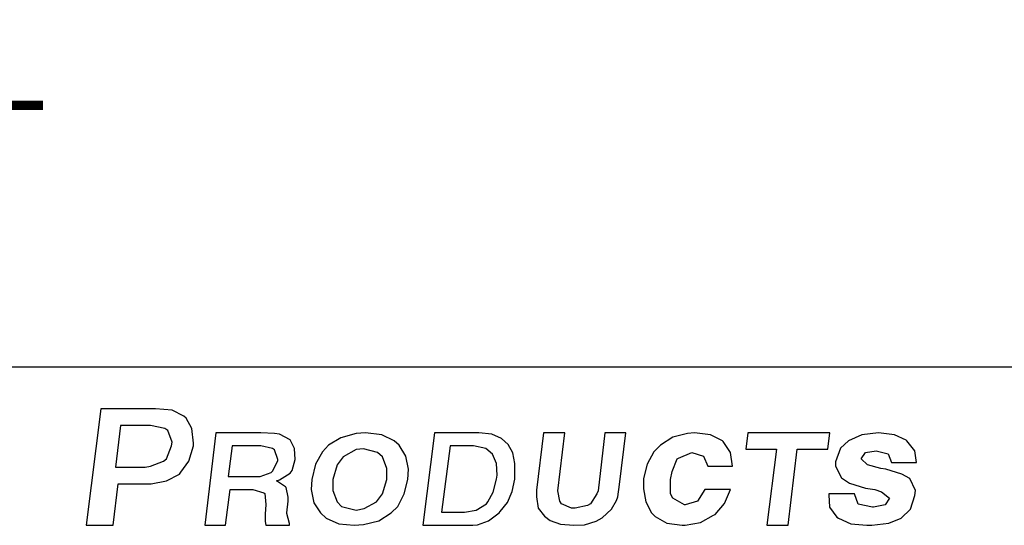
# Model space of a CAD drawing. Units: inches. Extents: x 0.7 to 11.2, y 0.5 to 8.5.
# Drawn here: x 5.9 to 7.1, y 1.3 to 1.9 of the extents above; entities that cross this region are included whole.
import ezdxf
from ezdxf.enums import TextEntityAlignment as Align

# ---------------------------------------------------------------- set-up
doc = ezdxf.new("R2010")
doc.units = ezdxf.units.IN
doc.header["$MEASUREMENT"] = 0
doc.layers.add('TEXT', color=7, linetype='Continuous')
doc.layers.add('Title Block', color=7, linetype='Continuous')
doc.styles.add('TXT', font='txt_____.ttf')

msp = doc.modelspace()

# ---------------------------------------------------------------- linework, layer by layer
at = {"layer": 'TEXT'}
for p, q in [((5.9618, 1.4346), (5.9431, 1.2852)), ((6.0318, 1.4346), (5.9618, 1.4346)), ((6.0533, 1.4328), (6.0318, 1.4346)), ((6.0683, 1.4253), (6.0533, 1.4328)), ((6.0711, 1.4225), (6.0683, 1.4253)), ((6.0785, 1.4094), (6.0711, 1.4225)), ((5.987, 1.4131), (5.9805, 1.3599)), ((6.0253, 1.4131), (5.987, 1.4131)), ((6.044, 1.4094), (6.0253, 1.4131)), ((6.0477, 1.4066), (6.044, 1.4094)), ((6.0533, 1.3917), (6.0477, 1.4066)), ((6.0804, 1.3907), (6.0785, 1.4094)), ((6.1091, 1.4038), (6.095, 1.2852)), ((6.1667, 1.4038), (6.1091, 1.4038)), ((6.1843, 1.403), (6.1667, 1.4038)), ((6.191, 1.4021), (6.1843, 1.403)), ((6.2044, 1.3946), (6.191, 1.4021)), ((6.2891, 1.4029), (6.2695, 1.3973)), ((6.3012, 1.4038), (6.2891, 1.4029)), ((6.3218, 1.401), (6.3012, 1.4038)), ((6.3376, 1.3935), (6.3218, 1.401)), ((6.3894, 1.4038), (6.3744, 1.2852)), ((6.4462, 1.4038), (6.3894, 1.4038)), ((6.4629, 1.4021), (6.4462, 1.4038)), ((6.4755, 1.3963), (6.4629, 1.4021)), ((6.529, 1.4038), (6.5201, 1.3302)), ((6.5566, 1.4038), (6.529, 1.4038)), ((6.5477, 1.3294), (6.5566, 1.4038)), ((6.6079, 1.4038), (6.599, 1.3294)), ((6.6347, 1.4038), (6.6079, 1.4038)), ((6.6266, 1.3373), (6.6347, 1.4038)), ((6.7135, 1.4029), (6.6948, 1.3982)), ((6.7228, 1.4038), (6.7135, 1.4029)), ((6.7433, 1.401), (6.7228, 1.4038)), ((6.7583, 1.3935), (6.7433, 1.401)), ((6.7909, 1.4038), (6.7884, 1.3829)), ((6.8962, 1.4038), (6.7909, 1.4038)), ((6.8937, 1.3829), (6.8962, 1.4038)), ((6.9369, 1.401), (6.9201, 1.3935)), ((6.9584, 1.4038), (6.9369, 1.401)), ((6.979, 1.401), (6.9584, 1.4038)), ((6.9939, 1.3945), (6.979, 1.401)), ((6.0524, 1.387), (6.0533, 1.3917)), ((6.0804, 1.387), (6.0804, 1.3907)), ((6.2102, 1.3837), (6.2044, 1.3946)), ((6.2695, 1.3973), (6.2536, 1.3879)), ((6.3442, 1.3879), (6.3376, 1.3935)), ((6.4838, 1.3888), (6.4755, 1.3963)), ((6.4897, 1.3779), (6.4838, 1.3888)), ((6.6948, 1.3982), (6.6789, 1.3879)), ((6.7592, 1.3926), (6.7583, 1.3935)), ((6.7686, 1.3786), (6.7592, 1.3926)), ((6.9201, 1.3935), (6.9099, 1.3842)), ((6.9948, 1.3935), (6.9939, 1.3945)), ((7.0051, 1.3805), (6.9948, 1.3935)), ((6.0458, 1.3702), (6.0524, 1.387)), ((6.0748, 1.3674), (6.0804, 1.387)), ((6.13, 1.3871), (6.125, 1.3478)), ((6.1667, 1.3871), (6.13, 1.3871)), ((6.1818, 1.3837), (6.1667, 1.3871)), ((6.1843, 1.3821), (6.1818, 1.3837)), ((6.1885, 1.3695), (6.1843, 1.3821)), ((6.211, 1.3695), (6.2102, 1.3837)), ((6.2461, 1.3795), (6.2368, 1.3636)), ((6.2536, 1.3879), (6.2461, 1.3795)), ((6.2891, 1.3823), (6.2723, 1.373)), ((6.2984, 1.3833), (6.2891, 1.3823)), ((6.3162, 1.3786), (6.2984, 1.3833)), ((6.3227, 1.373), (6.3162, 1.3786)), ((6.3526, 1.3739), (6.3442, 1.3879)), ((6.4094, 1.3871), (6.3986, 1.3019)), ((6.4395, 1.3871), (6.4094, 1.3871)), ((6.4554, 1.3837), (6.4395, 1.3871)), ((6.4638, 1.3762), (6.4554, 1.3837)), ((6.4688, 1.3645), (6.4638, 1.3762)), ((6.4922, 1.3645), (6.4897, 1.3779)), ((6.6705, 1.3795), (6.6621, 1.3636)), ((6.6789, 1.3879), (6.6705, 1.3795)), ((6.7022, 1.3711), (6.7191, 1.3786)), ((6.7191, 1.3786), (6.734, 1.3739)), ((6.7714, 1.3608), (6.7686, 1.3786)), ((6.7884, 1.3829), (6.8277, 1.3829)), ((6.8277, 1.3829), (6.8153, 1.2852)), ((6.8428, 1.2852), (6.8544, 1.3829)), ((6.8544, 1.3829), (6.8937, 1.3829)), ((6.9099, 1.3842), (6.9033, 1.3664)), ((6.936, 1.3702), (6.9416, 1.3786)), ((6.9416, 1.3786), (6.9556, 1.3805)), ((6.9556, 1.3805), (6.9706, 1.3767)), ((6.9706, 1.3767), (6.9752, 1.3655)), ((7.007, 1.3655), (7.0051, 1.3805)), ((6.0253, 1.3608), (6.0421, 1.3674)), ((6.0421, 1.3674), (6.0458, 1.3702)), ((6.0645, 1.3534), (6.0748, 1.3674)), ((6.1818, 1.3545), (6.1885, 1.3679)), ((6.1885, 1.3679), (6.1885, 1.3695)), ((6.2069, 1.3553), (6.211, 1.3695)), ((6.2368, 1.3636), (6.2321, 1.344)), ((6.2723, 1.373), (6.2648, 1.3627)), ((6.3283, 1.358), (6.3227, 1.373)), ((6.3563, 1.3571), (6.3526, 1.3739)), ((6.4696, 1.3495), (6.4688, 1.3645)), ((6.4922, 1.3486), (6.4922, 1.3645)), ((6.6621, 1.3636), (6.6574, 1.345)), ((6.6938, 1.3543), (6.7004, 1.3702)), ((6.7004, 1.3702), (6.7022, 1.3711)), ((6.734, 1.3739), (6.7396, 1.3608)), ((6.9033, 1.3664), (6.9033, 1.3608)), ((6.9444, 1.3627), (6.936, 1.3702)), ((6.9752, 1.3655), (7.007, 1.3655)), ((5.9805, 1.3599), (6.0188, 1.3599)), ((6.0188, 1.3599), (6.0253, 1.3608)), ((6.0458, 1.3422), (6.0627, 1.3506)), ((6.0627, 1.3506), (6.0645, 1.3534)), ((6.1659, 1.3478), (6.1801, 1.3528)), ((6.1801, 1.3528), (6.1818, 1.3545)), ((6.191, 1.3436), (6.2044, 1.352)), ((6.2044, 1.352), (6.2069, 1.3553)), ((6.2648, 1.3627), (6.2592, 1.344)), ((6.3283, 1.344), (6.3283, 1.358)), ((6.3554, 1.344), (6.3563, 1.3571)), ((6.692, 1.344), (6.6938, 1.3543)), ((6.7396, 1.3608), (6.7714, 1.3608)), ((6.9033, 1.3608), (6.9108, 1.3459)), ((6.9612, 1.358), (6.9444, 1.3627)), ((6.9678, 1.3571), (6.9612, 1.358)), ((6.9883, 1.3506), (6.9678, 1.3571)), ((6.9986, 1.345), (6.9883, 1.3506)), ((5.9777, 1.2852), (5.9842, 1.3384)), ((5.9842, 1.3384), (6.0216, 1.3384)), ((6.0216, 1.3384), (6.0262, 1.3384)), ((6.0262, 1.3384), (6.0458, 1.3422)), ((6.125, 1.3478), (6.1626, 1.3478)), ((6.1626, 1.3478), (6.1659, 1.3478)), ((6.1868, 1.342), (6.191, 1.3436)), ((6.1985, 1.3344), (6.1868, 1.342)), ((6.2321, 1.344), (6.2312, 1.331)), ((6.2592, 1.344), (6.2592, 1.33)), ((6.3227, 1.3254), (6.3283, 1.344)), ((6.3507, 1.3254), (6.3554, 1.344)), ((6.4646, 1.3278), (6.4688, 1.3445)), ((6.4688, 1.3445), (6.4696, 1.3495)), ((6.4888, 1.3286), (6.4922, 1.3445)), ((6.4922, 1.3445), (6.4922, 1.3486)), ((6.6574, 1.345), (6.6574, 1.3319)), ((6.692, 1.3254), (6.692, 1.344)), ((6.9108, 1.3459), (6.9211, 1.3394)), ((6.9211, 1.3394), (6.9416, 1.3328)), ((7.006, 1.33), (6.9986, 1.345)), ((6.1217, 1.2852), (6.1275, 1.3311)), ((6.1275, 1.3311), (6.1559, 1.3311)), ((6.1559, 1.3311), (6.1567, 1.3311)), ((6.1567, 1.3311), (6.1709, 1.3269)), ((6.1709, 1.3269), (6.1718, 1.3261)), ((6.1718, 1.3261), (6.1734, 1.3119)), ((6.1993, 1.3336), (6.1985, 1.3344)), ((6.2018, 1.3211), (6.1993, 1.3336)), ((6.2312, 1.331), (6.2349, 1.3142)), ((6.2592, 1.33), (6.2648, 1.3151)), ((6.3152, 1.3151), (6.3227, 1.3254)), ((6.3423, 1.3095), (6.3507, 1.3254)), ((6.4579, 1.3152), (6.4646, 1.3278)), ((6.483, 1.3144), (6.4888, 1.3286)), ((6.5201, 1.3302), (6.5201, 1.3215)), ((6.5501, 1.316), (6.5477, 1.3294)), ((6.5974, 1.3254), (6.5895, 1.3128)), ((6.599, 1.3294), (6.5974, 1.3254)), ((6.6242, 1.3215), (6.6266, 1.3373)), ((6.6574, 1.3319), (6.6602, 1.3151)), ((6.6948, 1.3198), (6.692, 1.3254)), ((6.7359, 1.331), (6.7265, 1.316)), ((6.7686, 1.331), (6.7359, 1.331)), ((6.7611, 1.3132), (6.7686, 1.331)), ((6.9276, 1.3254), (6.8949, 1.3254)), ((6.8949, 1.3254), (6.8949, 1.3244)), ((6.9323, 1.3123), (6.9276, 1.3254)), ((6.9416, 1.3328), (6.9537, 1.331)), ((6.9537, 1.331), (6.9622, 1.3282)), ((6.9622, 1.3282), (6.9724, 1.3198)), ((7.0051, 1.3235), (7.006, 1.33)), ((6.2002, 1.301), (6.2018, 1.3161)), ((6.2018, 1.3161), (6.2018, 1.3211)), ((6.2349, 1.3142), (6.2433, 1.3011)), ((6.2648, 1.3151), (6.2704, 1.3095)), ((6.2994, 1.3067), (6.3152, 1.3151)), ((6.4429, 1.3044), (6.4562, 1.3127)), ((6.4562, 1.3127), (6.4579, 1.3152)), ((6.4738, 1.3027), (6.483, 1.3144)), ((6.5201, 1.3215), (6.5225, 1.3073)), ((6.5524, 1.3128), (6.5501, 1.316)), ((6.5651, 1.3073), (6.5524, 1.3128)), ((6.5895, 1.3128), (6.5856, 1.3104)), ((6.6163, 1.3057), (6.6227, 1.3168)), ((6.6227, 1.3168), (6.6242, 1.3215)), ((6.6602, 1.3151), (6.6677, 1.3011)), ((6.7097, 1.3113), (6.6948, 1.3198)), ((6.7265, 1.316), (6.7107, 1.3113)), ((6.7489, 1.2992), (6.7611, 1.3132)), ((6.8949, 1.3244), (6.8958, 1.3085)), ((6.9509, 1.3085), (6.9323, 1.3123)), ((6.9724, 1.3198), (6.9668, 1.3113)), ((6.9995, 1.3057), (7.0051, 1.3235)), ((6.1734, 1.3119), (6.1726, 1.2993)), ((6.2002, 1.3002), (6.2002, 1.301)), ((6.2035, 1.2876), (6.2002, 1.3002)), ((6.2433, 1.3011), (6.2508, 1.2945)), ((6.2704, 1.3095), (6.2891, 1.3048)), ((6.2891, 1.3048), (6.2994, 1.3067)), ((6.318, 1.2908), (6.3339, 1.3011)), ((6.3339, 1.3011), (6.3423, 1.3095)), ((6.3986, 1.3019), (6.4278, 1.3019)), ((6.4278, 1.3019), (6.4429, 1.3044)), ((6.4587, 1.291), (6.4721, 1.301)), ((6.4721, 1.301), (6.4738, 1.3027)), ((6.5225, 1.3073), (6.5304, 1.297)), ((6.5698, 1.3073), (6.5651, 1.3073)), ((6.5856, 1.3104), (6.5698, 1.3073)), ((6.6045, 1.2947), (6.6163, 1.3057)), ((6.6677, 1.3011), (6.6724, 1.2964)), ((6.7107, 1.3113), (6.7097, 1.3113)), ((6.8958, 1.3085), (6.9052, 1.2955)), ((6.9519, 1.3085), (6.9509, 1.3085)), ((6.9668, 1.3113), (6.9519, 1.3085)), ((6.9874, 1.2945), (6.9995, 1.3057)), ((6.1726, 1.2993), (6.1726, 1.2902)), ((6.1726, 1.2902), (6.1733, 1.2852)), ((6.2035, 1.2852), (6.2035, 1.2876)), ((6.2508, 1.2945), (6.2667, 1.2871)), ((6.2667, 1.2871), (6.2863, 1.2852)), ((6.2984, 1.2861), (6.318, 1.2908)), ((6.4445, 1.286), (6.4587, 1.291)), ((6.5304, 1.297), (6.5375, 1.2915)), ((6.5375, 1.2915), (6.5509, 1.2868)), ((6.5816, 1.286), (6.5966, 1.2907)), ((6.5966, 1.2907), (6.6045, 1.2947)), ((6.6724, 1.2964), (6.6873, 1.288)), ((6.6873, 1.288), (6.7069, 1.2852)), ((6.7107, 1.2852), (6.7303, 1.2889)), ((6.7303, 1.2889), (6.7471, 1.2983)), ((6.7471, 1.2983), (6.7489, 1.2992)), ((6.9052, 1.2955), (6.907, 1.2945)), ((6.907, 1.2945), (6.9229, 1.2871)), ((6.9229, 1.2871), (6.9435, 1.2852)), ((6.95, 1.2852), (6.9715, 1.288)), ((6.9715, 1.288), (6.9874, 1.2945)), ((5.9431, 1.2852), (5.9777, 1.2852)), ((6.095, 1.2852), (6.1217, 1.2852)), ((6.1733, 1.2852), (6.2035, 1.2852)), ((6.2863, 1.2852), (6.2984, 1.2861)), ((6.3744, 1.2852), (6.4387, 1.2852)), ((6.4387, 1.2852), (6.4445, 1.286)), ((6.5509, 1.2868), (6.5682, 1.2852)), ((6.5682, 1.2852), (6.5816, 1.286)), ((6.7069, 1.2852), (6.7107, 1.2852)), ((6.8153, 1.2852), (6.8428, 1.2852)), ((6.9435, 1.2852), (6.95, 1.2852))]:
    msp.add_line(p, q, dxfattribs=at)
at = {"layer": 'Title Block'}
msp.add_line((5.047, 1.4884), (11.1894, 1.4884), dxfattribs=at)

# ---------------------------------------------------------------- texts
at = {"color": 7, "linetype": 'Continuous', "style": 'TXT'}
msp.add_text('31" PEDESTAL', height=0.11, dxfattribs=at).set_placement((5.3929, 1.8176), align=Align.CENTER)

doc.saveas('drawing.dxf')
